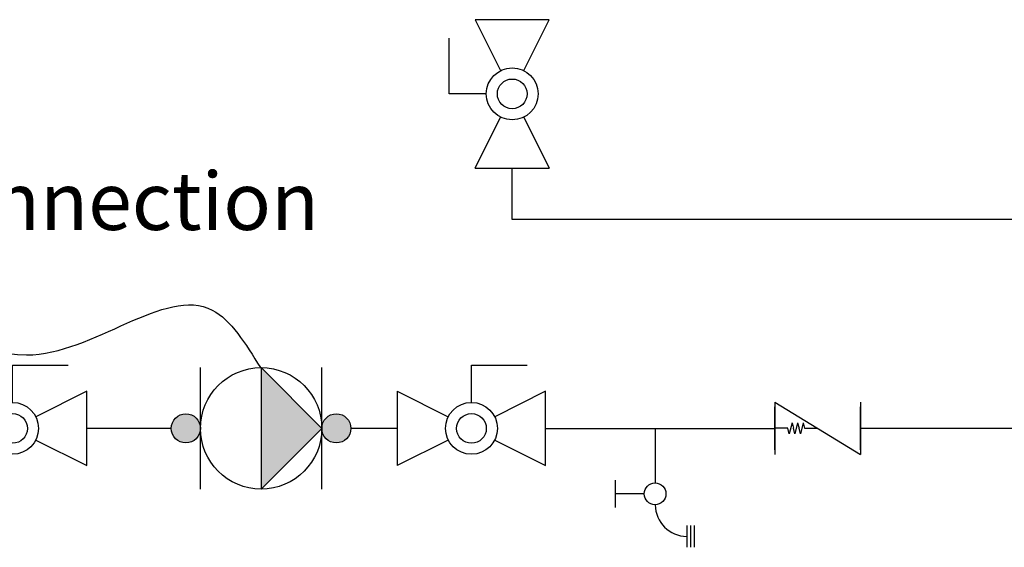
# Model space of a CAD drawing. Units: inches. Extents: x 0.4 to 16.6, y 0.2 to 10.8.
# Drawn here: x 4.8 to 6.6, y 2.4 to 3.4 of the extents above; entities that cross this region are included whole.
import ezdxf
from ezdxf.lldxf.tags import DXFTag

# ---------------------------------------------------------------- set-up
doc = ezdxf.new("R2010")
doc.units = ezdxf.units.IN
doc.header["$MEASUREMENT"] = 0
doc.layers.add('COLD', color=5, linetype='Continuous')
doc.layers.add('HOT', color=1, linetype='Continuous')
doc.styles.add('SLDTEXTSTYLE0', font='TXT', dxfattribs={"width": 0.605})
tags = doc.linetypes.add('HIDDEN', pattern=[0.075, 0.05, -0.025]).pattern_tags.tags
tags[6:7] = [DXFTag(74, 4), DXFTag(75, 0), DXFTag(340, '0'), DXFTag(46, 1.0), DXFTag(50, 0.0), DXFTag(44, 0.0), DXFTag(45, 0.0)]
tags[4:5] = [DXFTag(74, 4), DXFTag(75, 0), DXFTag(340, '0'), DXFTag(46, 1.0), DXFTag(50, 0.0), DXFTag(44, 0.0), DXFTag(45, 0.0)]

# ---------------------------------------------------------------- blocks, each defined once
blk = doc.blocks.new('Block2')
for p, q in [((0.1338, 0.1137), (0.1338, 0.1806)), ((0.1338, 0.1806), (0.2341, 0.1806)), ((0, 0.1338), (0, 0)), ((0, 0.1338), (0.0919, 0.0878)), ((0.2676, 0.1338), (0.1757, 0.0878)), ((0.2676, 0), (0.2676, 0.1338)), ((0.0919, 0.0459), (0, 0)), ((0.1757, 0.0459), (0.2676, 0))]:
    blk.add_line(p, q)
for radius in [0.0468, 0.0268]:
    blk.add_circle((0.1338, 0.0669), radius)
blk = doc.blocks.new('D-ln')
for p, q in [((0.0722, 0.2145), (0.0722, 0.1161)), ((0, 0.121), (0, 0.0718)), ((0.0525, 0.0964), (0, 0.0964)), ((0.1296, 0.0394), (0.1296, 0)), ((0.1361, 0.0394), (0.1361, 0)), ((0.1427, 0.0394), (0.1427, 0))]:
    blk.add_line(p, q)
blk.add_circle((0.0722, 0.0964), 0.0197)
blk.add_arc((0.1296, 0.0767), 0.057, 180, 270)
blk = doc.blocks.new('sc_vlv')
for p, q in [((0.1543, 0.0946), (0, 0)), ((0, 0.0946), (0, 0)), ((0.1543, 0.0946), (0.1543, 0)), ((0, 0.0087), (0, 0.0859)), ((0.1543, 0.0087), (0.1543, 0.0859)), ((0.1032, 0.0573), (0.1007, 0.0473)), ((0.1032, 0.0573), (0.1082, 0.0373)), ((0.1132, 0.0573), (0.1107, 0.0473)), ((0.1132, 0.0573), (0.1182, 0.0373)), ((0.1232, 0.0573), (0.1207, 0.0473)), ((0.1232, 0.0573), (0.1282, 0.0373)), ((0.1007, 0.0473), (0.0771, 0.0473)), ((0.1082, 0.0373), (0.1107, 0.0473)), ((0.1182, 0.0373), (0.1207, 0.0473)), ((0.1282, 0.0373), (0.1307, 0.0473)), ((0.1307, 0.0473), (0.1543, 0.0473))]:
    blk.add_line(p, q)

msp = doc.modelspace()

# ---------------------------------------------------------------- hatches: boundary and pattern name
at = {"linetype": 'Continuous'}
msp.add_hatch(color=256, dxfattribs=at).paths.add_polyline_path([(5.2631, 2.5495), (5.3726, 2.6589), (5.2631, 2.7684)], flags=0)
h = msp.add_hatch(color=256, dxfattribs=at)
edge = h.paths.add_edge_path(flags=0)
edge.add_arc((5.1273, 2.6589), 0.0263, 0, 360)
h = msp.add_hatch(color=256, dxfattribs=at)
edge = h.paths.add_edge_path(flags=0)
edge.add_arc((5.3988, 2.6589), 0.0263, 0, 360)

# ---------------------------------------------------------------- linework, layer by layer
for p, q in [((5.1536, 2.5495), (5.1536, 2.7684)), ((5.3726, 2.6589), (5.2631, 2.7684)), ((5.2631, 2.7684), (5.2631, 2.5495)), ((5.3726, 2.5495), (5.3726, 2.7684)), ((5.2631, 2.5495), (5.3726, 2.6589))]:
    msp.add_line(p, q)
for centre, radius in [((5.2631, 2.6589), 0.1095), ((5.1273, 2.6589), 0.0263), ((5.1273, 2.6589), 0.0263), ((5.3988, 2.6589), 0.0263)]:
    msp.add_circle(centre, radius)
at = {"color": 7, "linetype": 'HIDDEN'}
msp.add_open_spline([(4.4364, 2.7139), (4.4214, 2.8247), (4.6006, 2.9074), (4.8695, 2.7031), (5.1404, 2.9652), (5.235, 2.8116), (5.2617, 2.7684)], degree=3, knots=[0, 0, 0, 0, 0.418991, 0.908806, 1.598831, 1.869219, 1.869219, 1.869219, 1.869219], dxfattribs=at)
at = {"layer": 'COLD'}
for p, q in [((5.7162, 3.0353), (5.7162, 3.1283)), ((14.3435, 3.0353), (5.7162, 3.0353))]:
    msp.add_line(p, q, dxfattribs=at)
at = {"layer": 'HOT'}
for p, q in [((5.101, 2.6589), (4.9483, 2.6589)), ((5.5088, 2.6589), (5.4251, 2.6589)), ((5.7764, 2.6589), (5.9738, 2.6589)), ((5.9738, 2.6589), (6.19, 2.6589)), ((7.1008, 2.6589), (6.3443, 2.6589))]:
    msp.add_line(p, q, dxfattribs=at)

# ---------------------------------------------------------------- block references
at = {"color": 7, "linetype": 'Continuous', "rotation": 90.0000000000002}
msp.add_blockref('Block2', (5.783, 3.1283), dxfattribs=at)
at = {"color": 7, "linetype": 'Continuous'}
for name, p in [('Block2', (4.6808, 2.592)), ('Block2', (5.5088, 2.592)), ('D-ln', (5.9017, 2.4444))]:
    msp.add_blockref(name, p, dxfattribs=at)
at = {"color": 7, "linetype": 'Continuous', "extrusion": (6.98296e-15, 0, -1)}
msp.add_blockref('sc_vlv', (-6.3443, 2.6117), dxfattribs=at)

# ---------------------------------------------------------------- texts
at = {"insert": (4.6711, 3.1209), "char_height": 0.104167, "attachment_point": 2, "style": 'SLDTEXTSTYLE0'}
msp.add_mtext('Aquastat Connection', dxfattribs=at)

doc.saveas('drawing.dxf')
